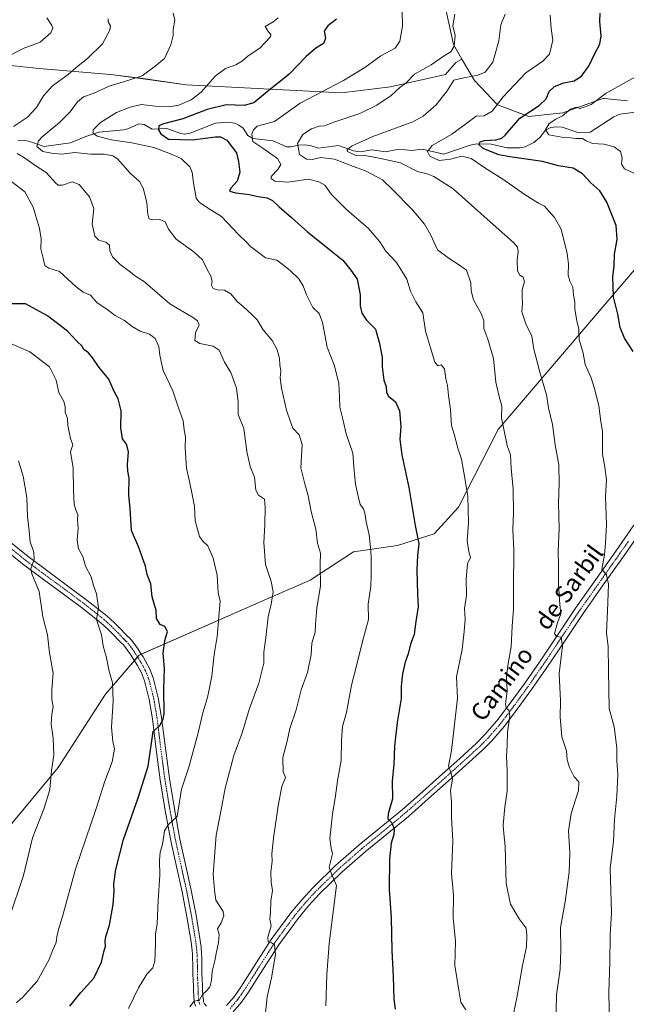
# Model space of a CAD drawing. Units: metres. Extents: x 597085 to 600525, y 4738369 to 4740731.
# Drawn here: x 598875 to 599156, y 4739448 to 4739904 of the extents above; entities that cross this region are included whole.
import ezdxf
from ezdxf.enums import TextEntityAlignment as Align

# ---------------------------------------------------------------- set-up
doc = ezdxf.new("R2010")
doc.units = ezdxf.units.M
doc.header["$MEASUREMENT"] = 0
doc.linetypes.add('TRAZO_Y_PUNTO', pattern=[1, 0.5, -0.25, 0, -0.25])
for name, color, linetype, lineweight in [('Corriente natural lineal', 142, 'Continuous', 13), ('Curva de nivel maestra', 36, 'Continuous', 30), ('Curva de nivel normal', 36, 'Continuous', 0), ('Matorral', 135, 'Continuous', 0), ('Matorral CxS', 135, 'Continuous', 0), ('Pastizal CxS', 92, 'Continuous', 0), ('Pista no pavimentada', 254, 'Continuous', 13), ('Pista no pavimentada Cxs', 254, 'Continuous', 0), ('Pista pavimentada eje', 135, 'TRAZO_Y_PUNTO', 0), ('Texto cartográfico', 19, 'Continuous', 0)]:
    doc.layers.add(name, color=color, linetype=linetype, lineweight=lineweight)
doc.styles.add('Arial', font='txt', dxfattribs={"height": 0.2})

# ---------------------------------------------------------------- blocks, each defined once
blk = doc.blocks.new('*U155')
at = {"layer": 'Matorral CxS', "color": 135, "linetype": 'Continuous', "lineweight": 0}
blk.add_polyline3d([(599071.99, 4739909.24, 540.9), (599075.49, 4739893.02, 540.15), (599079.43, 4739886.23, 538.08), (599079.43, 4739886.23, 538.08), (599076.55, 4739884.71, 538.48), (599071.82, 4739879.03, 536.16), (599046.28, 4739873.36, 540.77), (599023.59, 4739870.52, 543.77), (598951.71, 4739874.31, 556.57), (598931.85, 4739877.14, 559.64), (598916.72, 4739879.04, 561.55), (598883.62, 4739881.87, 567.28), (598857.14, 4739884.71, 572.21)], dxfattribs=at)
blk = doc.blocks.new('*U167')
at = {"layer": 'Pastizal CxS', "color": 92, "linetype": 'Continuous', "lineweight": 0}
for points in [[(598865.82, 4739525.82, 588.59), (598892.52, 4739558.18, 584.33), (598914.36, 4739592.16, 580.6), (598929.92, 4739610.11, 577.21), (598986.52, 4739634.96, 565.82), (599009.2, 4739644.93, 560.86), (599029.27, 4739658.03, 556.53), (599049.54, 4739660.97, 551.99), (599066.59, 4739666.38, 548.17), (599077.79, 4739678.67, 545.95), (599096.15, 4739714.6, 540.51), (599162.84, 4739792.84, 521.89)], [(599156.08, 4739866.96, 516.57), (599145.42, 4739867.93, 519.14), (599144.63, 4739868, 519.36), (599126.05, 4739861.28, 520.54), (599110.45, 4739859.67, 523.43), (599095.93, 4739865.05, 529.63), (599085.17, 4739876.34, 534.32), (599079.43, 4739886.23, 538.08), (599075.49, 4739893.02, 540.15), (599071.99, 4739909.24, 540.9)]]:
    blk.add_polyline3d(points, dxfattribs=at)

msp = doc.modelspace()

# ---------------------------------------------------------------- linework, layer by layer
at = {"layer": 'Corriente natural lineal', "color": 142, "linetype": 'Continuous', "lineweight": 13}
msp.add_polyline3d([(598873.85, 4739848.51, 562.39), (598876.31, 4739848.65, 561.88), (598878.73, 4739848.28, 561.26), (598886.01, 4739845.81, 559.22), (598898.12, 4739847.47, 557.05), (598905.23, 4739850.43, 555.64), (598911.26, 4739852.39, 554.17), (598922.9, 4739853.39, 552.05), (598924.71, 4739853.86, 551.89), (598929.75, 4739856.22, 551.45), (598932.24, 4739855.96, 551.16), (598935.95, 4739853.83, 550.55), (598942.81, 4739854, 549.53), (598949.23, 4739851.72, 549), (598950.99, 4739851.51, 548.94), (598953.55, 4739851.97, 548.63), (598965.28, 4739856.48, 547.26), (598971.01, 4739857.01, 546.21), (598974.11, 4739856.58, 545.86), (598976.15, 4739855.66, 545.5), (598978.06, 4739854.2, 545.34), (598980.27, 4739850.85, 545.29), (598982.6, 4739849.49, 544.66), (598992.06, 4739848.33, 542.54), (598998.14, 4739845.62, 541.24), (599000.2, 4739845.53, 540.64), (599003.83, 4739846.41, 539.78), (599006.31, 4739846.57, 539.24), (599009.13, 4739846.22, 538.88), (599013, 4739845, 538.37), (599022.26, 4739846.2, 536.78), (599029.26, 4739843.67, 534.18), (599032.3, 4739843.3, 534.09), (599037.71, 4739844.12, 533.81), (599044.01, 4739843.33, 532.9), (599050.4, 4739844.45, 532.25), (599056.29, 4739843.85, 531.37), (599061.01, 4739844.47, 530.56), (599070.98, 4739842.26, 529.08), (599083.24, 4739846.42, 526.78), (599086.38, 4739846.92, 525.73), (599092.88, 4739846.76, 524.28), (599100.42, 4739845.07, 522.53), (599106.29, 4739845.09, 521.61), (599108.76, 4739845.57, 521.58), (599112.76, 4739847.54, 521.02), (599115.41, 4739849.86, 520.41), (599118.16, 4739853.26, 519.86), (599120.59, 4739854.59, 519.78), (599123.01, 4739854.88, 519.66), (599125.81, 4739854.63, 519.56), (599133.03, 4739852.19, 519.48), (599138.81, 4739852.3, 518.64), (599149.74, 4739859.47, 516.36), (599152.49, 4739860.65, 516.02), (599160.98, 4739861.76, 514.47)], dxfattribs=at)
at = {"layer": 'Curva de nivel maestra', "color": 36, "linetype": 'Continuous', "lineweight": 30}
for points in [[(599158.76, 4739750.75, 525), (599154.7, 4739757.03, 525), (599152.67, 4739761.86, 525), (599151.66, 4739768.04, 525), (599149.54, 4739776.09, 525), (599149.3, 4739785.47, 525), (599149.88, 4739790.27, 525), (599150.05, 4739795.84, 525), (599151.35, 4739802.73, 525), (599150.8, 4739809.14, 525), (599146.53, 4739819.89, 525), (599143.25, 4739825.28, 525), (599139.13, 4739828.94, 525), (599135.2, 4739833.08, 525), (599130.98, 4739835.63, 525), (599124.09, 4739836.81, 525), (599116.76, 4739838.77, 525), (599107.05, 4739840.11, 525), (599101.54, 4739841.01, 525), (599096.52, 4739841.88, 525), (599089.18, 4739844.88, 525), (599087.25, 4739846.72, 525), (599087.82, 4739847.93, 525), (599089.83, 4739848.49, 525), (599095.12, 4739848.76, 525), (599097.95, 4739849.64, 525), (599099.41, 4739850.99, 525), (599106.21, 4739858.79, 525), (599115.12, 4739864.79, 525), (599118.37, 4739867.79, 525), (599119.86, 4739871.16, 525), (599122.2, 4739873.58, 525), (599126.53, 4739875.26, 525), (599131.31, 4739876.19, 525), (599134.7, 4739878.23, 525), (599138.34, 4739883.23, 525), (599140.7, 4739888.24, 525), (599143.27, 4739893.07, 525), (599143.92, 4739896.98, 525), (599143.2, 4739903.66, 525), (599143.36, 4739907.42, 525)], [(599021.34, 4739904.67, 550), (599017.34, 4739901.68, 550), (599015.58, 4739899.13, 550), (599016.21, 4739895.79, 550), (599015.3, 4739893.46, 550), (599011.78, 4739891.31, 550), (599007.23, 4739887.47, 550), (598999.48, 4739879.3, 550), (598988.44, 4739870.46, 550), (598983.06, 4739865.93, 550), (598978.63, 4739864.72, 550), (598970.18, 4739865.1, 550), (598961.43, 4739862.92, 550), (598950.18, 4739858.55, 550), (598941.31, 4739856.27, 550), (598939.1, 4739855.23, 550), (598938.91, 4739853.46, 550), (598940.08, 4739851.67, 550), (598943.5, 4739849.2, 550), (598954.68, 4739848.76, 550), (598965.38, 4739850.24, 550), (598967.61, 4739850.26, 550), (598970.62, 4739848.65, 550), (598975.1, 4739842.8, 550), (598976, 4739838.84, 550), (598976.52, 4739833.82, 550), (598975.28, 4739829.7, 550), (598972.36, 4739826.5, 550), (598971.83, 4739825.09, 550), (598974.69, 4739824.24, 550), (598980.92, 4739823.47, 550), (598985.07, 4739822.54, 550), (598989.2, 4739821.93, 550), (598991.64, 4739820.76, 550), (598994.72, 4739817.76, 550), (599000.5, 4739812.86, 550), (599007.99, 4739806.01, 550), (599012.56, 4739802.57, 550), (599018.8, 4739797.38, 550), (599024.2, 4739793.09, 550), (599028.02, 4739788.39, 550), (599030.85, 4739784.34, 550), (599032.28, 4739777.1, 550), (599032.26, 4739771.96, 550), (599033.02, 4739768.56, 550), (599035.29, 4739765.31, 550), (599039.32, 4739761.13, 550), (599041.02, 4739755.13, 550), (599042.54, 4739748.13, 550), (599042.55, 4739743.67, 550), (599043.22, 4739737.48, 550), (599044.3, 4739734.38, 550), (599044.44, 4739731.78, 550), (599045.43, 4739730.15, 550), (599048.61, 4739727.44, 550), (599050.48, 4739723.37, 550), (599051.06, 4739716.05, 550), (599050.67, 4739710.11, 550), (599051.52, 4739702.88, 550), (599054.76, 4739687.79, 550), (599057.78, 4739670.14, 550), (599059.41, 4739661.77, 550), (599058.79, 4739656.37, 550), (599058.49, 4739649.75, 550), (599058.84, 4739638.42, 550), (599059.16, 4739632.52, 550), (599058.06, 4739625.76, 550), (599057.31, 4739619.78, 550), (599055.62, 4739615.27, 550), (599054.53, 4739610.74, 550), (599053.11, 4739606.94, 550), (599051.82, 4739601.45, 550), (599051.31, 4739595.78, 550), (599051.24, 4739590.02, 550), (599049.38, 4739579.04, 550), (599048.16, 4739568.02, 550), (599047.9, 4739559.59, 550), (599047.12, 4739552, 550), (599047.29, 4739543.59, 550), (599045.2, 4739536.61, 550), (599045.1, 4739534.32, 550), (599046.91, 4739532.54, 550), (599047.98, 4739529.68, 550), (599047.87, 4739527.12, 550), (599046.72, 4739523.15, 550), (599045.94, 4739515.83, 550), (599045.68, 4739501.84, 550), (599046.63, 4739488.54, 550), (599046.95, 4739473.44, 550), (599047.61, 4739461.28, 550), (599047.91, 4739450.88, 550), (599048.46, 4739446.15, 550)], [(598897.8, 4739447.67, 575), (598902.96, 4739453.99, 575), (598908.99, 4739460.6, 575), (598912.47, 4739467.99, 575), (598913.61, 4739472.84, 575), (598914.33, 4739475.47, 575), (598914.19, 4739477.65, 575), (598914.61, 4739479.9, 575), (598916.19, 4739485.12, 575), (598917.86, 4739494.75, 575), (598918.43, 4739500.89, 575), (598918.29, 4739504.33, 575), (598919.22, 4739510.85, 575), (598922.7, 4739524.82, 575), (598929.47, 4739544.13, 575), (598934.08, 4739558.79, 575), (598936.43, 4739574.88, 575), (598939.48, 4739577.61, 575), (598941.12, 4739580.51, 575), (598941.49, 4739583.06, 575), (598941.32, 4739594.53, 575), (598941.73, 4739603.76, 575), (598941.03, 4739611.16, 575), (598941.88, 4739616.97, 575), (598943.07, 4739621.12, 575), (598941.92, 4739623.37, 575), (598939.75, 4739624.44, 575), (598938, 4739627.1, 575), (598937.82, 4739630.85, 575), (598936.07, 4739637.1, 575), (598935.38, 4739643.18, 575), (598933.65, 4739647.48, 575), (598932.92, 4739651.39, 575), (598929.78, 4739659.99, 575), (598926.36, 4739667.85, 575), (598925.88, 4739678.05, 575), (598925.18, 4739684.44, 575), (598925.33, 4739692.07, 575), (598924.66, 4739695.44, 575), (598924.54, 4739698.4, 575), (598925.06, 4739704.34, 575), (598924.17, 4739707.88, 575), (598922.32, 4739710.36, 575), (598921.42, 4739715.47, 575), (598921.67, 4739723.3, 575), (598920.28, 4739728.86, 575), (598918.46, 4739732.26, 575), (598915.98, 4739738.01, 575), (598911.53, 4739743.38, 575), (598908.56, 4739747.72, 575), (598906.45, 4739750.16, 575), (598904.4, 4739751.76, 575), (598903.5, 4739753.36, 575), (598901.43, 4739755.29, 575), (598896.75, 4739760.28, 575), (598887.54, 4739767.39, 575), (598877.4, 4739772.8, 575), (598871.21, 4739772.92, 575)]]:
    msp.add_polyline3d(points, dxfattribs=at)
at = {"layer": 'Curva de nivel normal', "color": 36, "linetype": 'Continuous', "lineweight": 0}
for points in [[(598988.07, 4739440.1, 560), (598989.18, 4739451.86, 560), (598991.18, 4739460.78, 560), (598993.12, 4739471.58, 560), (598992.58, 4739475.94, 560), (598991.29, 4739476.98, 560), (598989.71, 4739477.4, 560), (598989.61, 4739479.63, 560), (598991.05, 4739484.74, 560), (598990.48, 4739487.84, 560), (598990.71, 4739491.07, 560), (598990.89, 4739496.17, 560), (598991.75, 4739501.13, 560), (598991.16, 4739504.96, 560), (598990.9, 4739509.66, 560), (598991.57, 4739514.78, 560), (598991.46, 4739518.1, 560), (598992.12, 4739525.39, 560), (598994.39, 4739540.44, 560), (598995.98, 4739549.41, 560), (598997.79, 4739553.45, 560), (598996.57, 4739556.19, 560), (598996.42, 4739562.75, 560), (598998.54, 4739570.33, 560), (598999.76, 4739576.22, 560), (599002.67, 4739584.8, 560), (599005.04, 4739594.06, 560), (599007.86, 4739602.18, 560), (599009.56, 4739610.51, 560), (599009.86, 4739615.78, 560), (599011.45, 4739620.78, 560), (599011.59, 4739624.45, 560), (599012.19, 4739631.93, 560), (599013.97, 4739642.33, 560), (599013.84, 4739652.08, 560), (599013.89, 4739657.46, 560), (599012.52, 4739662.1, 560), (599011.75, 4739668.44, 560), (599009.63, 4739676.66, 560), (599008.24, 4739683.93, 560), (599006.57, 4739690.19, 560), (599004.89, 4739696.97, 560), (599005.37, 4739707.66, 560), (599004.03, 4739712.26, 560), (599001.14, 4739715.32, 560), (599000.01, 4739718.25, 560), (598998.21, 4739723.64, 560), (598995.84, 4739733.78, 560), (598995.24, 4739738.67, 560), (598995.59, 4739741.62, 560), (598995.16, 4739744.63, 560), (598994.96, 4739747.66, 560), (598993.94, 4739751.51, 560), (598991.55, 4739755.86, 560), (598987.4, 4739760.77, 560), (598984.55, 4739765.49, 560), (598981.94, 4739768.04, 560), (598978.15, 4739771.63, 560), (598975.37, 4739774.01, 560), (598972.42, 4739777.49, 560), (598969.53, 4739779.19, 560), (598966.16, 4739779.37, 560), (598964.25, 4739780, 560), (598963.53, 4739781.52, 560), (598963.82, 4739783.44, 560), (598963.23, 4739785.69, 560), (598961.12, 4739789.44, 560), (598959.24, 4739793.27, 560), (598955.28, 4739797, 560), (598947.15, 4739802.85, 560), (598943.51, 4739807.44, 560), (598942.08, 4739810.89, 560), (598939.53, 4739811.89, 560), (598936.2, 4739811.81, 560), (598934.57, 4739812.31, 560), (598933.91, 4739814.28, 560), (598933.48, 4739819.86, 560), (598931.88, 4739826.45, 560), (598930.07, 4739829.56, 560), (598925.98, 4739833.21, 560), (598919.89, 4739840.07, 560), (598917.81, 4739841.38, 560), (598913.82, 4739842.2, 560), (598907.66, 4739842.21, 560), (598900.16, 4739842.89, 560), (598894, 4739842.12, 560), (598889.32, 4739842.72, 560), (598885.36, 4739843.44, 560), (598882.53, 4739845.75, 560), (598883.44, 4739848.41, 560), (598885.1, 4739850.21, 560), (598893.04, 4739856.82, 560), (598898.08, 4739861.74, 560), (598901.48, 4739866.44, 560), (598904.14, 4739868.66, 560), (598908.74, 4739870.33, 560), (598916.11, 4739873.63, 560), (598922.3, 4739875.5, 560), (598926.19, 4739876.81, 560), (598931.4, 4739878.42, 560), (598937.35, 4739882.95, 560), (598941.68, 4739886.5, 560), (598944.62, 4739892.79, 560), (598945.72, 4739897.13, 560), (598945.72, 4739899.98, 560), (598946.47, 4739904.23, 560), (598945.71, 4739907.41, 560)], [(599051.71, 4739908.22, 545), (599051.88, 4739901.4, 545), (599050.67, 4739894.46, 545), (599048.43, 4739891.26, 545), (599041.82, 4739887.73, 545), (599034.44, 4739882.29, 545), (599024.51, 4739876.28, 545), (599004.44, 4739865.83, 545), (598992.58, 4739857.28, 545), (598986.95, 4739855.84, 545), (598984.62, 4739855.22, 545), (598982.96, 4739853.52, 545), (598982.19, 4739851.39, 545), (598982.64, 4739848.1, 545), (598986.78, 4739845.2, 545), (598994.02, 4739840.14, 545), (598995.6, 4739837.38, 545), (598994.2, 4739835.11, 545), (598991.04, 4739831.79, 545), (598991.02, 4739830.9, 545), (598992.85, 4739829.66, 545), (598998.87, 4739829.24, 545), (599008.36, 4739830.54, 545), (599013.15, 4739829.39, 545), (599015.92, 4739827.86, 545), (599018.97, 4739823.56, 545), (599021.58, 4739820.84, 545), (599026.14, 4739816.33, 545), (599036.19, 4739807.78, 545), (599041.35, 4739801.66, 545), (599044.15, 4739797.19, 545), (599049.17, 4739792.04, 545), (599053.91, 4739784.29, 545), (599055.6, 4739778.81, 545), (599058.02, 4739773.76, 545), (599061.28, 4739768.66, 545), (599062.47, 4739760.17, 545), (599064.82, 4739752.52, 545), (599066.85, 4739745.78, 545), (599068.23, 4739744.17, 545), (599069.76, 4739744.67, 545), (599071.28, 4739742.73, 545), (599071.88, 4739738.13, 545), (599072.7, 4739734.99, 545), (599073.18, 4739730.36, 545), (599074.16, 4739723.79, 545), (599074.52, 4739716.58, 545), (599075.84, 4739712.46, 545), (599077.44, 4739706.08, 545), (599079.21, 4739700.98, 545), (599080.35, 4739694.71, 545), (599082.17, 4739683.86, 545), (599082.42, 4739671.44, 545), (599081.78, 4739663.34, 545), (599082.57, 4739658.05, 545), (599083.3, 4739655.45, 545), (599082.02, 4739652.45, 545), (599081.4, 4739645.45, 545), (599081.46, 4739637.78, 545), (599080.59, 4739631.7, 545), (599080.9, 4739626.78, 545), (599080.43, 4739621.11, 545), (599079.5, 4739612.74, 545), (599076.95, 4739600.19, 545), (599077.29, 4739590.22, 545), (599074.52, 4739566.01, 545), (599073.15, 4739558.7, 545), (599074.28, 4739555.97, 545), (599075.02, 4739552.71, 545), (599074.07, 4739547.42, 545), (599074.65, 4739542.25, 545), (599074.64, 4739535, 545), (599075.14, 4739524.12, 545), (599074.62, 4739509.12, 545), (599075.46, 4739498.96, 545), (599075.42, 4739488.5, 545), (599076.49, 4739477.56, 545), (599076.17, 4739466.51, 545), (599077.9, 4739455.05, 545), (599078.96, 4739449.45, 545), (599081.27, 4739445.85, 545)], [(599100.15, 4739429.21, 540), (599104.77, 4739451.4, 540), (599107.45, 4739466.48, 540), (599109.38, 4739475.14, 540), (599109.5, 4739480.52, 540), (599109.14, 4739483.76, 540), (599105.96, 4739488.06, 540), (599101.82, 4739494.83, 540), (599099.82, 4739504.36, 540), (599099.46, 4739521.72, 540), (599098.74, 4739527.52, 540), (599098.51, 4739531.39, 540), (599099.27, 4739539.96, 540), (599100.35, 4739547.25, 540), (599100.38, 4739556.59, 540), (599099.97, 4739563.26, 540), (599100.38, 4739568.42, 540), (599100.57, 4739574.54, 540), (599101.62, 4739582.1, 540), (599101.1, 4739584.74, 540), (599099.88, 4739585.57, 540), (599099.56, 4739587.41, 540), (599100.32, 4739593.45, 540), (599100.12, 4739600.35, 540), (599100.76, 4739606.33, 540), (599102.14, 4739614.01, 540), (599102.62, 4739623.54, 540), (599103.34, 4739631.44, 540), (599103.26, 4739641.3, 540), (599103.44, 4739658.8, 540), (599103.01, 4739668.37, 540), (599103.31, 4739676.06, 540), (599103.16, 4739687.06, 540), (599102.27, 4739696.78, 540), (599101.85, 4739702.89, 540), (599100.37, 4739707.33, 540), (599097.72, 4739720.04, 540), (599097.9, 4739725.52, 540), (599096.68, 4739729.89, 540), (599095.17, 4739736.56, 540), (599093.97, 4739747.55, 540), (599091.43, 4739756.56, 540), (599089.57, 4739761.46, 540), (599089.53, 4739765.05, 540), (599088.47, 4739768.15, 540), (599084.75, 4739774.66, 540), (599083.62, 4739778.95, 540), (599083.6, 4739782.61, 540), (599081.55, 4739788.43, 540), (599077.82, 4739791.16, 540), (599073.54, 4739793.82, 540), (599068.08, 4739797.91, 540), (599064.95, 4739804.73, 540), (599062.08, 4739809.79, 540), (599056.5, 4739816.43, 540), (599047.35, 4739825.72, 540), (599042.63, 4739830.3, 540), (599034.82, 4739834.43, 540), (599028.76, 4739836.55, 540), (599020.43, 4739839.91, 540), (599014.09, 4739840.69, 540), (599010.09, 4739839.67, 540), (599007.42, 4739839.82, 540), (599004.18, 4739842.09, 540), (599003.23, 4739847.12, 540), (599005.75, 4739851.25, 540), (599009.71, 4739853.92, 540), (599013.35, 4739855.1, 540), (599015.74, 4739855.31, 540), (599020.09, 4739856.94, 540), (599032.09, 4739861.06, 540), (599040.03, 4739864.83, 540), (599046.66, 4739869.3, 540), (599050.59, 4739872.99, 540), (599053.64, 4739875.25, 540), (599057.41, 4739879.29, 540), (599065.17, 4739883.48, 540), (599071.22, 4739887.74, 540), (599074.3, 4739889.62, 540), (599075.82, 4739892.13, 540), (599076.2, 4739897.13, 540), (599075.26, 4739901.55, 540), (599076.1, 4739906.99, 540)], [(599122.81, 4739438.45, 535), (599123.26, 4739452.78, 535), (599124.86, 4739464.71, 535), (599125.15, 4739473.59, 535), (599125.04, 4739484.06, 535), (599127.19, 4739495.96, 535), (599129.02, 4739509.72, 535), (599129.3, 4739518.55, 535), (599128.71, 4739528.86, 535), (599129.91, 4739536.89, 535), (599133.37, 4739547.47, 535), (599133.53, 4739551.47, 535), (599131.39, 4739553.75, 535), (599129.16, 4739558.19, 535), (599128.11, 4739561.7, 535), (599127.75, 4739565.8, 535), (599125.67, 4739572.28, 535), (599124.95, 4739581.43, 535), (599125.09, 4739588.94, 535), (599124.4, 4739601.61, 535), (599126.02, 4739614.33, 535), (599125.42, 4739618.46, 535), (599123.12, 4739618.73, 535), (599122.19, 4739620.25, 535), (599123.6, 4739625.11, 535), (599125.2, 4739629.26, 535), (599124.69, 4739633.68, 535), (599124.1, 4739643.02, 535), (599124.14, 4739651.47, 535), (599123.97, 4739658.32, 535), (599124.46, 4739668.82, 535), (599124.05, 4739680.63, 535), (599124.48, 4739689.6, 535), (599124.25, 4739698.38, 535), (599122.62, 4739707.56, 535), (599121.4, 4739716.95, 535), (599119.46, 4739724.75, 535), (599118.55, 4739730.7, 535), (599115.48, 4739741.18, 535), (599112.73, 4739751.85, 535), (599111.7, 4739757.89, 535), (599109.03, 4739763.54, 535), (599107.12, 4739769.13, 535), (599107.5, 4739773.13, 535), (599107.22, 4739775.79, 535), (599107.26, 4739779.46, 535), (599108.31, 4739783.13, 535), (599107.82, 4739785.2, 535), (599106.29, 4739786.07, 535), (599105.2, 4739788.2, 535), (599104.95, 4739793.13, 535), (599105.43, 4739797.05, 535), (599105.1, 4739799.07, 535), (599103.22, 4739801.26, 535), (599095.26, 4739808.31, 535), (599075.3, 4739826.13, 535), (599066.4, 4739831.85, 535), (599063.24, 4739833.02, 535), (599058.81, 4739834.09, 535), (599051.03, 4739838.19, 535), (599041.09, 4739840.35, 535), (599035.43, 4739841.44, 535), (599030.04, 4739841.74, 535), (599026.44, 4739843.44, 535), (599026.33, 4739844.14, 535), (599028.25, 4739845.88, 535), (599038.2, 4739850.38, 535), (599056.74, 4739857.12, 535), (599061.42, 4739859.77, 535), (599067.49, 4739865.02, 535), (599072.52, 4739871.46, 535), (599075.64, 4739876.41, 535), (599080.35, 4739877.48, 535), (599086.76, 4739878.71, 535), (599090.13, 4739880.19, 535), (599093.79, 4739884.84, 535), (599096.53, 4739894.63, 535), (599097.4, 4739902.15, 535), (599099.49, 4739906.96, 535)], [(599147.79, 4739438.25, 530), (599147.48, 4739454.15, 530), (599147.89, 4739467.78, 530), (599148.04, 4739480.45, 530), (599148.58, 4739490.78, 530), (599148.09, 4739511.32, 530), (599149.56, 4739524.08, 530), (599150.01, 4739534.04, 530), (599151.14, 4739544.84, 530), (599151.66, 4739554.83, 530), (599151.18, 4739561.15, 530), (599151.2, 4739567.28, 530), (599149.82, 4739577, 530), (599147.51, 4739585.45, 530), (599147.29, 4739603.03, 530), (599147.06, 4739614.14, 530), (599146.33, 4739620.55, 530), (599146.87, 4739630.48, 530), (599147.2, 4739643.12, 530), (599146.3, 4739647.35, 530), (599144.23, 4739650.05, 530), (599145.4, 4739656.68, 530), (599145.81, 4739662.12, 530), (599146.28, 4739670.75, 530), (599145.94, 4739683.65, 530), (599146.41, 4739691.42, 530), (599145.6, 4739697.17, 530), (599144.46, 4739703.32, 530), (599144.47, 4739713.77, 530), (599143.59, 4739719.44, 530), (599142.84, 4739725.83, 530), (599140.62, 4739734.12, 530), (599139.32, 4739738.63, 530), (599136.46, 4739744.76, 530), (599135.52, 4739749.98, 530), (599133.65, 4739756.29, 530), (599133.47, 4739761.15, 530), (599132.65, 4739765.01, 530), (599131.75, 4739770.44, 530), (599131.63, 4739773.62, 530), (599131.14, 4739776.83, 530), (599130.73, 4739780.54, 530), (599129.3, 4739783.35, 530), (599128.62, 4739786.13, 530), (599128.72, 4739791.24, 530), (599128.2, 4739796.23, 530), (599125.31, 4739807.46, 530), (599122.33, 4739812.79, 530), (599119.76, 4739815.65, 530), (599117.68, 4739818.16, 530), (599114.84, 4739819.54, 530), (599108.69, 4739823.29, 530), (599098.41, 4739830.59, 530), (599090.08, 4739835.78, 530), (599083.72, 4739840.15, 530), (599079.36, 4739841.28, 530), (599074.06, 4739839.82, 530), (599068.84, 4739839.18, 530), (599064.52, 4739841.2, 530), (599063.42, 4739843.43, 530), (599065.69, 4739846.13, 530), (599074.7, 4739851.46, 530), (599082.29, 4739856.97, 530), (599086, 4739859.81, 530), (599089.69, 4739859.9, 530), (599093.34, 4739862.11, 530), (599098.46, 4739868.79, 530), (599108.95, 4739879.83, 530), (599116.81, 4739885.26, 530), (599119.99, 4739888.49, 530), (599121.43, 4739894.92, 530), (599120.69, 4739900.35, 530), (599120.33, 4739906.5, 530)], [(598870.64, 4739888.22, 570), (598876.25, 4739891.19, 570), (598884.07, 4739894.03, 570), (598889.06, 4739898.4, 570), (598889.97, 4739900.65, 570), (598889.52, 4739901.7, 570), (598887.17, 4739905.29, 570)], [(598871.86, 4739855.01, 565), (598878.3, 4739859.35, 565), (598882.49, 4739863.79, 565), (598885.74, 4739869.13, 565), (598889.88, 4739873.79, 565), (598897.09, 4739879.12, 565), (598901.69, 4739883.09, 565), (598906.06, 4739886.45, 565), (598913.01, 4739893.32, 565), (598916.41, 4739899.55, 565), (598916.65, 4739901.65, 565), (598915.58, 4739903.46, 565), (598915.69, 4739904.79, 565)], [(599016.34, 4739447.73, 555), (599016.79, 4739462.32, 555), (599017.91, 4739476.63, 555), (599021.37, 4739503.45, 555), (599019, 4739508.91, 555), (599017.88, 4739511.96, 555), (599019.52, 4739518.15, 555), (599018.82, 4739520.73, 555), (599018.25, 4739525.27, 555), (599019.5, 4739536.45, 555), (599020.95, 4739545.08, 555), (599021.87, 4739551.95, 555), (599023.51, 4739561.41, 555), (599023.58, 4739570.78, 555), (599024.07, 4739577.12, 555), (599025.98, 4739583.54, 555), (599028.27, 4739596.26, 555), (599030.59, 4739605.28, 555), (599033.35, 4739616.49, 555), (599036.14, 4739626.61, 555), (599036.04, 4739633.84, 555), (599037.3, 4739642.05, 555), (599037.36, 4739647.12, 555), (599037.38, 4739656.12, 555), (599036.93, 4739661.45, 555), (599036.53, 4739665.94, 555), (599035.04, 4739671.86, 555), (599034.52, 4739675.88, 555), (599033.83, 4739677.86, 555), (599032.24, 4739679.93, 555), (599031.42, 4739683.74, 555), (599030.13, 4739689.37, 555), (599029.52, 4739695.52, 555), (599028.91, 4739703.72, 555), (599025.79, 4739712.63, 555), (599024.42, 4739718.81, 555), (599022.87, 4739724.96, 555), (599022.8, 4739729.79, 555), (599022.4, 4739735.98, 555), (599020.48, 4739744.21, 555), (599017.06, 4739752.8, 555), (599014.88, 4739764.18, 555), (599013.25, 4739768.33, 555), (599010.4, 4739771.19, 555), (599009.21, 4739773.58, 555), (599007.42, 4739777.07, 555), (599005.95, 4739781.13, 555), (599003.86, 4739784.38, 555), (598999.83, 4739788.31, 555), (598996.16, 4739791.23, 555), (598993.7, 4739793.1, 555), (598988.42, 4739794.13, 555), (598984.64, 4739797.13, 555), (598981.47, 4739799.48, 555), (598979.66, 4739801.48, 555), (598976.08, 4739804.78, 555), (598968.05, 4739813.36, 555), (598961.6, 4739817.4, 555), (598957.76, 4739819.93, 555), (598956.35, 4739821.76, 555), (598955.1, 4739828.84, 555), (598954.53, 4739833.65, 555), (598953.38, 4739836.28, 555), (598949.47, 4739840.15, 555), (598943.76, 4739842.66, 555), (598936.79, 4739845.28, 555), (598926.54, 4739847.38, 555), (598917.1, 4739848.76, 555), (598910.58, 4739850.56, 555), (598908.7, 4739851.84, 555), (598908.61, 4739853.38, 555), (598912.07, 4739856.83, 555), (598919.52, 4739861.51, 555), (598925.81, 4739864, 555), (598930.85, 4739865.18, 555), (598938.84, 4739864.27, 555), (598944.09, 4739864.06, 555), (598948.33, 4739864.95, 555), (598954.08, 4739867.31, 555), (598958.73, 4739870.84, 555), (598965.13, 4739878.37, 555), (598969.98, 4739881.81, 555), (598974.67, 4739883.54, 555), (598977.81, 4739885.46, 555), (598980.38, 4739887.66, 555), (598985.83, 4739891.25, 555), (598990.79, 4739896.55, 555), (598991.01, 4739897.64, 555), (598989.7, 4739899.02, 555), (598988.33, 4739901.35, 555), (598992.06, 4739903.46, 555), (598994.26, 4739905.3, 555)], [(599159.76, 4739878.02, 520), (599146.26, 4739870.42, 520), (599139.32, 4739865.14, 520), (599134.14, 4739863.36, 520), (599132.26, 4739863.96, 520), (599129.68, 4739863.05, 520), (599125.96, 4739860, 520), (599122.81, 4739858.36, 520), (599119.87, 4739856.36, 520), (599118.04, 4739853.52, 520), (599119.7, 4739851.13, 520), (599126.46, 4739849.83, 520), (599129.7, 4739849.69, 520), (599132.15, 4739849.41, 520), (599135.24, 4739849.48, 520), (599136.94, 4739848.37, 520), (599139.79, 4739847.15, 520), (599145.08, 4739846.78, 520), (599149.87, 4739845.65, 520), (599152.85, 4739843.35, 520), (599153.53, 4739840.42, 520), (599153.27, 4739837.62, 520), (599154.7, 4739835.45, 520), (599159.06, 4739833.32, 520)], [(598953.46, 4739447.28, 565), (598955.5, 4739449.93, 565), (598956.77, 4739450.27, 565), (598957.83, 4739450.24, 565), (598959.37, 4739453.04, 565), (598961.47, 4739454.99, 565), (598962.65, 4739456.6, 565), (598963.54, 4739459.59, 565), (598963.72, 4739463.72, 565), (598965.02, 4739468.54, 565), (598965.59, 4739472.06, 565), (598966.76, 4739477.03, 565), (598966.95, 4739480.77, 565), (598966.31, 4739483.41, 565), (598967.89, 4739486.25, 565), (598969.12, 4739489.44, 565), (598968.82, 4739491.45, 565), (598965.49, 4739496.74, 565), (598964.9, 4739501.32, 565), (598964.2, 4739508.7, 565), (598965.58, 4739526.76, 565), (598967.74, 4739537.71, 565), (598969.83, 4739548.49, 565), (598973.74, 4739563.71, 565), (598977.66, 4739574.12, 565), (598981.02, 4739585.45, 565), (598985.45, 4739597.12, 565), (598987.63, 4739606.39, 565), (598987.71, 4739611.53, 565), (598988.58, 4739618.35, 565), (598989.67, 4739627.98, 565), (598991.08, 4739633.82, 565), (598991.94, 4739639.42, 565), (598991.08, 4739644.21, 565), (598988.44, 4739652.16, 565), (598987.68, 4739662.37, 565), (598988.15, 4739670.5, 565), (598988.3, 4739678.66, 565), (598987.99, 4739682.35, 565), (598985.21, 4739684.22, 565), (598983.95, 4739686.58, 565), (598983.3, 4739692.64, 565), (598981.44, 4739697.46, 565), (598979.79, 4739704.49, 565), (598978.37, 4739715.18, 565), (598975.87, 4739721.65, 565), (598975.84, 4739727.46, 565), (598975.04, 4739733.88, 565), (598972.34, 4739741.09, 565), (598969.55, 4739745.92, 565), (598966.97, 4739751.34, 565), (598964.29, 4739753.32, 565), (598958.08, 4739754.45, 565), (598955.79, 4739755.85, 565), (598956.07, 4739759.43, 565), (598957.72, 4739763.09, 565), (598957.04, 4739764.96, 565), (598955.08, 4739766.36, 565), (598944.15, 4739772.93, 565), (598938.47, 4739777.88, 565), (598932.37, 4739783, 565), (598928.23, 4739785.73, 565), (598925.35, 4739788.04, 565), (598921.22, 4739791.01, 565), (598917.6, 4739794.58, 565), (598916.36, 4739797.48, 565), (598916.19, 4739799.97, 565), (598914.48, 4739801.41, 565), (598911.23, 4739802.38, 565), (598909.52, 4739804.16, 565), (598908.22, 4739809.8, 565), (598909.03, 4739817.03, 565), (598907.03, 4739822.46, 565), (598902.22, 4739828.09, 565), (598899.03, 4739829.39, 565), (598894.44, 4739827.86, 565), (598892.4, 4739827.9, 565), (598891.39, 4739828.76, 565), (598886.88, 4739833.77, 565), (598881.61, 4739837.06, 565), (598876.44, 4739840.82, 565), (598873.45, 4739842.47, 565)], [(598925, 4739446.59, 570), (598929.73, 4739456.11, 570), (598933.56, 4739462.38, 570), (598936.23, 4739465.31, 570), (598937.22, 4739468.45, 570), (598937.57, 4739476.26, 570), (598937.58, 4739480.93, 570), (598938.3, 4739485.66, 570), (598938.81, 4739496.5, 570), (598939.48, 4739508.27, 570), (598939.33, 4739515.08, 570), (598939.67, 4739518.95, 570), (598940.73, 4739522.51, 570), (598941.77, 4739528.87, 570), (598943.38, 4739531.56, 570), (598947.52, 4739535.45, 570), (598949.53, 4739548.09, 570), (598952.93, 4739558.34, 570), (598957.06, 4739573.51, 570), (598959.4, 4739583.43, 570), (598961.54, 4739590.5, 570), (598962.31, 4739594.29, 570), (598963.57, 4739600.44, 570), (598964.74, 4739610.44, 570), (598966.07, 4739618.78, 570), (598967.01, 4739629.78, 570), (598967.45, 4739635.18, 570), (598966.49, 4739639.05, 570), (598966.03, 4739647.18, 570), (598964.24, 4739655.13, 570), (598961.8, 4739660.74, 570), (598959.39, 4739662.96, 570), (598957.87, 4739665.12, 570), (598956.92, 4739668.51, 570), (598955.96, 4739672.35, 570), (598955.62, 4739678.98, 570), (598954.48, 4739684.5, 570), (598953.23, 4739690.59, 570), (598951.86, 4739696.71, 570), (598951.21, 4739706.12, 570), (598951.44, 4739711.28, 570), (598950.87, 4739714.57, 570), (598950.38, 4739718.74, 570), (598948.28, 4739724.31, 570), (598945.51, 4739732.52, 570), (598941.06, 4739741.98, 570), (598940.11, 4739746.11, 570), (598939.47, 4739749.17, 570), (598939.11, 4739753.14, 570), (598937.43, 4739756.8, 570), (598934.71, 4739758.75, 570), (598930.5, 4739760.21, 570), (598926.72, 4739762.43, 570), (598923.18, 4739765.1, 570), (598918.87, 4739767.53, 570), (598915.2, 4739770.22, 570), (598910.38, 4739773.54, 570), (598907.41, 4739776.92, 570), (598904.11, 4739778.33, 570), (598900.6, 4739780.93, 570), (598893.02, 4739787.77, 570), (598888.14, 4739789.45, 570), (598886.28, 4739790.66, 570), (598885.31, 4739794.69, 570), (598884.41, 4739798.3, 570), (598884.55, 4739802.95, 570), (598883.86, 4739807.75, 570), (598880.94, 4739817.65, 570), (598877.02, 4739824.73, 570), (598871.05, 4739829.4, 570)], [(598873.08, 4739449.12, 580), (598875.92, 4739451.55, 580), (598882.68, 4739459.18, 580), (598888.29, 4739469.28, 580), (598889.97, 4739473.74, 580), (598891.6, 4739477.12, 580), (598891.88, 4739479.78, 580), (598892.59, 4739483.12, 580), (598894.51, 4739489.12, 580), (598900.48, 4739511.12, 580), (598910.08, 4739539.12, 580), (598914.08, 4739551.78, 580), (598917.48, 4739560.78, 580), (598918.54, 4739566.79, 580), (598917.79, 4739570.14, 580), (598917.19, 4739576.89, 580), (598918, 4739588.87, 580), (598917.62, 4739597.32, 580), (598915.93, 4739603.3, 580), (598914.86, 4739608.9, 580), (598913.38, 4739614.41, 580), (598912.46, 4739619.6, 580), (598910.26, 4739626.68, 580), (598911.08, 4739632.12, 580), (598910.26, 4739638.59, 580), (598908.86, 4739642.46, 580), (598907.8, 4739646.38, 580), (598905.12, 4739651.34, 580), (598903.92, 4739655.87, 580), (598901.92, 4739659.45, 580), (598901.32, 4739663.4, 580), (598901.66, 4739669.02, 580), (598901.35, 4739672.66, 580), (598901.64, 4739675.33, 580), (598900.64, 4739677.45, 580), (598899.94, 4739680.12, 580), (598899.56, 4739686.45, 580), (598899.37, 4739696.73, 580), (598898.25, 4739704.28, 580), (598899.25, 4739707.58, 580), (598898.11, 4739710.5, 580), (598896.98, 4739716.46, 580), (598896.72, 4739719.7, 580), (598895.64, 4739722.76, 580), (598895.77, 4739725.35, 580), (598895.12, 4739727.71, 580), (598892.76, 4739731.77, 580), (598891.51, 4739737.46, 580), (598888.39, 4739743.77, 580), (598879.32, 4739750.7, 580), (598863.93, 4739757.31, 580)], [(598869.82, 4739488.43, 585), (598876.46, 4739508.12, 585), (598880.58, 4739525.64, 585), (598886.04, 4739539.28, 585), (598888.69, 4739547.97, 585), (598889.42, 4739556.78, 585), (598890.44, 4739563.88, 585), (598890.18, 4739571.72, 585), (598889.22, 4739578.26, 585), (598889.49, 4739582.86, 585), (598890.11, 4739586.22, 585), (598889.49, 4739589.57, 585), (598889.52, 4739594.12, 585), (598890.14, 4739601.78, 585), (598888.45, 4739611.18, 585), (598887.56, 4739619.56, 585), (598885.33, 4739627.98, 585), (598883.7, 4739639.57, 585), (598880.35, 4739647.83, 585), (598879.75, 4739650.14, 585), (598881.3, 4739654.4, 585), (598881.28, 4739657.89, 585), (598879.5, 4739662.59, 585), (598879.11, 4739667.69, 585), (598878.24, 4739674.33, 585), (598877.89, 4739683.11, 585), (598876.2, 4739693.09, 585), (598874.05, 4739700.09, 585)]]:
    msp.add_polyline3d(points, dxfattribs=at)
at = {"layer": 'Matorral', "color": 135, "linetype": 'Continuous', "lineweight": 0}
for points in [[(598677.86, 4739914.15, 607.92), (598711.72, 4739911.77, 599.62), (598731.36, 4739905.52, 596.03), (598763.51, 4739899.84, 589.13), (598796.61, 4739894.17, 583.21), (598827.82, 4739888.49, 577.77), (598857.14, 4739884.71, 572.21), (598883.62, 4739881.87, 567.28), (598916.72, 4739879.04, 561.55), (598931.85, 4739877.15, 559.64), (598951.71, 4739874.31, 556.57), (599023.59, 4739870.52, 543.77), (599046.28, 4739873.36, 540.77), (599071.82, 4739879.03, 536.16), (599076.55, 4739884.71, 538.48), (599079.43, 4739886.23, 538.08)], [(599079.43, 4739886.23, 538.08), (599075.49, 4739893.02, 540.15), (599071.99, 4739909.24, 540.9)], [(599156.08, 4739866.96, 516.57), (599145.42, 4739867.93, 519.14), (599144.63, 4739868, 519.36), (599126.05, 4739861.28, 520.54), (599110.45, 4739859.67, 523.43), (599095.93, 4739865.05, 529.63), (599085.17, 4739876.34, 534.32), (599079.43, 4739886.23, 538.08)], [(598865.82, 4739525.82, 588.59), (598892.52, 4739558.18, 584.33), (598914.36, 4739592.16, 580.6), (598927.78, 4739607.64, 577.29), (598929.24, 4739609.32, 577.19), (598929.92, 4739610.11, 577.21), (598930.97, 4739610.57, 577.19), (598986.52, 4739634.96, 565.82), (599009.2, 4739644.93, 560.86), (599029.27, 4739658.03, 556.53), (599049.54, 4739660.97, 551.99), (599066.59, 4739666.38, 548.17), (599077.79, 4739678.67, 545.95), (599096.15, 4739714.6, 540.51), (599162.84, 4739792.84, 521.89)]]:
    msp.add_polyline3d(points, dxfattribs=at)
at = {"layer": 'Matorral CxS', "color": 135, "linetype": 'Continuous', "lineweight": 0}
for points in [[(598857.14, 4739884.71, 572.21), (598883.62, 4739881.87, 567.28), (598916.72, 4739879.04, 561.55), (598931.85, 4739877.14, 559.64), (598951.71, 4739874.31, 556.57), (599023.59, 4739870.52, 543.77), (599046.28, 4739873.36, 540.77), (599071.82, 4739879.03, 536.16), (599076.55, 4739884.71, 538.48), (599079.43, 4739886.23, 538.08), (599085.17, 4739876.34, 534.32), (599095.93, 4739865.05, 529.63), (599110.45, 4739859.67, 523.43), (599126.05, 4739861.28, 520.54), (599144.63, 4739868, 519.36), (599145.42, 4739867.93, 519.14), (599156.08, 4739866.96, 516.57)], [(599162.84, 4739792.84, 521.89), (599096.15, 4739714.6, 540.51), (599077.79, 4739678.67, 545.95), (599066.59, 4739666.38, 548.17), (599049.54, 4739660.97, 551.99), (599029.27, 4739658.03, 556.53), (599009.2, 4739644.93, 560.86), (598986.52, 4739634.96, 565.82), (598929.92, 4739610.11, 577.21), (598914.36, 4739592.16, 580.6), (598892.52, 4739558.18, 584.33), (598865.82, 4739525.82, 588.59)]]:
    msp.add_polyline3d(points, dxfattribs=at)
at = {"layer": 'Pastizal CxS', "color": 92, "linetype": 'Continuous', "lineweight": 0}
for points in [[(599079.43, 4739886.23, 538.08), (599075.49, 4739893.02, 540.15), (599071.99, 4739909.24, 540.9)], [(599156.08, 4739866.96, 516.57), (599145.42, 4739867.93, 519.14), (599144.63, 4739868, 519.36), (599126.05, 4739861.28, 520.54), (599110.45, 4739859.67, 523.43), (599095.93, 4739865.05, 529.63), (599085.17, 4739876.34, 534.32), (599079.43, 4739886.23, 538.08)], [(598865.82, 4739525.82, 588.59), (598892.52, 4739558.18, 584.33), (598914.36, 4739592.16, 580.6), (598927.78, 4739607.64, 577.29), (598929.24, 4739609.32, 577.19), (598929.92, 4739610.11, 577.21), (598930.97, 4739610.57, 577.19), (598986.52, 4739634.96, 565.82), (599009.2, 4739644.93, 560.86), (599029.27, 4739658.03, 556.53), (599049.54, 4739660.97, 551.99), (599066.59, 4739666.38, 548.17), (599077.79, 4739678.67, 545.95), (599096.15, 4739714.6, 540.51), (599162.84, 4739792.84, 521.89)]]:
    msp.add_polyline3d(points, dxfattribs=at)
at = {"layer": 'Pista no pavimentada', "color": 254, "linetype": 'Continuous', "lineweight": 13}
for points in [[(598970.38, 4739447.89, 563.16), (598973.92, 4739452, 562.64), (598977.06, 4739456.46, 561.99), (598983.99, 4739467.38, 560.97), (598991.13, 4739478.42, 559.79), (599000.26, 4739490.8, 558.07), (599005.21, 4739496.8, 557.11), (599010.47, 4739502.55, 556.27), (599020.91, 4739512.72, 554.39), (599031.79, 4739522.28, 552.37), (599041.91, 4739530.48, 550.69), (599051.85, 4739538.71, 548.88), (599061.14, 4739546.9, 547.09), (599070.42, 4739555.16, 545.44), (599078.39, 4739562.31, 543.93), (599086.17, 4739569.46, 542.62), (599090.08, 4739573.38, 541.95), (599095.63, 4739579.8, 540.99), (599100.85, 4739586.62, 539.77), (599108.15, 4739596.69, 538.19), (599115.25, 4739606.89, 536.75), (599123.6, 4739619.41, 534.88), (599132.06, 4739631.92, 532.84), (599141.39, 4739645.13, 530.55), (599150.67, 4739658.3, 528.44), (599159.04, 4739670.31, 526.43)], [(599162.53, 4739667.88, 526.06), (599154.16, 4739655.85, 527.89), (599144.86, 4739642.68, 530.27), (599135.57, 4739629.5, 532.6), (599127.13, 4739617.03, 534.56), (599118.77, 4739604.5, 536.25), (599111.62, 4739594.23, 537.93), (599104.27, 4739584.08, 539.31), (599098.93, 4739577.11, 540.31), (599093.2, 4739570.48, 541.43), (599089.12, 4739566.38, 542.17), (599081.25, 4739559.15, 543.68), (599073.26, 4739551.98, 545.09), (599063.97, 4739543.72, 546.92), (599054.62, 4739535.47, 548.57), (599044.61, 4739527.19, 550.43), (599034.54, 4739519.02, 552.24), (599023.8, 4739509.59, 554.08), (599013.53, 4739499.58, 556.03), (599008.43, 4739494, 556.83), (599003.62, 4739488.18, 557.73), (598994.63, 4739476, 559.47), (598987.58, 4739465.08, 560.69), (598980.6, 4739454.1, 561.83), (598977.3, 4739449.39, 562.44), (598973.56, 4739444.99, 562.81)], [(598955.99, 4739447.67, 564.62), (598955.47, 4739449.71, 564.87), (598955.21, 4739452.42, 565.15), (598955.12, 4739454.71, 565.38), (598955.08, 4739457.01, 565.64), (598954.93, 4739459.7, 565.92), (598954.79, 4739462.4, 566.15), (598954.78, 4739464.85, 566.29), (598954.78, 4739467.3, 566.41), (598954.73, 4739469.57, 566.47), (598954.63, 4739471.84, 566.45), (598954.41, 4739474.61, 566.48), (598954.04, 4739477.38, 566.6), (598952.1, 4739488.99, 567.04), (598949.88, 4739500.53, 567.79), (598947.27, 4739512.35, 568.05), (598944.68, 4739524.18, 569.24), (598942.08, 4739538.27, 570.57), (598939.76, 4739552.4, 572.69), (598937.89, 4739566.53, 574), (598936.14, 4739580.69, 575.27), (598934.65, 4739589.57, 576.25), (598932.43, 4739598.34, 576.61), (598931, 4739601.94, 576.92), (598929.17, 4739605.35, 577.38), (598928.12, 4739607.09, 577.34), (598927.04, 4739608.82, 577.19), (598925.93, 4739610.51, 577.52), (598924.8, 4739612.19, 577.79), (598923.71, 4739613.67, 577.85), (598922.53, 4739615.04, 578), (598921.86, 4739615.68, 578.08), (598921.18, 4739616.32, 578.19), (598919.94, 4739617.64, 578.37), (598918.69, 4739618.96, 578.47), (598915.54, 4739622.13, 579.01), (598912.21, 4739625.15, 579.56), (598903.32, 4739632.17, 580.86), (598894.33, 4739638.91, 582.52), (598885.12, 4739645.62, 583.96), (598875.97, 4739652.47, 585.6), (598867.03, 4739659.76, 587.14)], [(598869.75, 4739663.03, 587.08), (598878.59, 4739655.82, 585.29), (598887.65, 4739649.05, 583.54), (598896.86, 4739642.34, 582.18), (598905.92, 4739635.55, 580.72), (598914.96, 4739628.4, 579.39), (598918.48, 4739625.21, 578.82), (598921.74, 4739621.93, 578.42), (598923.03, 4739620.57, 578.17), (598924.2, 4739619.33, 578.04), (598924.79, 4739618.77, 578.01), (598925.62, 4739617.97, 577.93), (598927.04, 4739616.32, 577.74), (598928.28, 4739614.65, 577.57), (598929.48, 4739612.87, 577.4), (598930.63, 4739611.11, 577.23), (598931.75, 4739609.32, 577.06), (598932.87, 4739607.45, 576.74), (598934.87, 4739603.74, 576.55), (598936.49, 4739599.65, 576.42), (598938.82, 4739590.44, 575.42), (598940.36, 4739581.3, 575.06), (598942.12, 4739567.07, 573.73), (598943.97, 4739553.03, 571.75), (598946.27, 4739539.01, 570.33), (598948.86, 4739525.02, 568.6), (598951.43, 4739513.27, 568.06), (598954.05, 4739501.39, 567.06), (598956.29, 4739489.75, 566.94), (598958.25, 4739478.01, 566.44), (598958.64, 4739475.06, 566.24), (598958.88, 4739472.1, 566.09), (598958.98, 4739469.71, 565.99), (598959.04, 4739467.34, 565.83), (598959.03, 4739464.86, 565.61), (598959.05, 4739462.52, 565.46), (598959.18, 4739459.93, 565.39), (598959.34, 4739457.16, 565.21), (598959.37, 4739454.83, 564.97), (598959.46, 4739452.71, 564.76), (598959.71, 4739450.11, 564.53), (598959.81, 4739449.55, 564.47), (598960.22, 4739448.72, 564.38), (598961.14, 4739447.55, 564.3)]]:
    msp.add_polyline3d(points, dxfattribs=at)
at = {"layer": 'Pista no pavimentada Cxs', "color": 254, "linetype": 'Continuous', "lineweight": 0}
for points in [[(598970.38, 4739447.89, 563.16), (598973.92, 4739452, 562.64), (598977.06, 4739456.46, 561.99), (598983.99, 4739467.38, 560.97), (598991.13, 4739478.42, 559.79), (599000.26, 4739490.8, 558.07), (599005.21, 4739496.8, 557.11), (599010.47, 4739502.55, 556.27), (599020.91, 4739512.72, 554.39), (599031.79, 4739522.28, 552.37), (599041.91, 4739530.48, 550.69), (599051.85, 4739538.71, 548.88), (599061.14, 4739546.9, 547.09), (599070.42, 4739555.16, 545.44), (599078.39, 4739562.31, 543.93), (599086.17, 4739569.46, 542.62), (599090.08, 4739573.38, 541.95), (599095.63, 4739579.8, 540.99), (599100.85, 4739586.62, 539.77), (599108.15, 4739596.69, 538.19), (599115.25, 4739606.89, 536.75), (599123.6, 4739619.41, 534.88), (599132.06, 4739631.92, 532.84), (599141.39, 4739645.13, 530.55), (599150.67, 4739658.3, 528.44), (599159.04, 4739670.31, 526.43)], [(599162.53, 4739667.88, 526.06), (599154.16, 4739655.85, 527.89), (599144.86, 4739642.68, 530.27), (599135.57, 4739629.5, 532.6), (599127.13, 4739617.03, 534.56), (599118.77, 4739604.5, 536.25), (599111.62, 4739594.23, 537.93), (599104.27, 4739584.08, 539.31), (599098.93, 4739577.11, 540.31), (599093.2, 4739570.48, 541.43), (599089.12, 4739566.38, 542.17), (599081.25, 4739559.15, 543.68), (599073.26, 4739551.98, 545.09), (599063.97, 4739543.72, 546.92), (599054.62, 4739535.47, 548.57), (599044.61, 4739527.19, 550.43), (599034.54, 4739519.02, 552.24), (599023.8, 4739509.59, 554.08), (599013.53, 4739499.58, 556.03), (599008.43, 4739494, 556.83), (599003.62, 4739488.18, 557.73), (598994.63, 4739476, 559.47), (598987.58, 4739465.08, 560.69), (598980.6, 4739454.1, 561.83), (598977.3, 4739449.39, 562.44), (598973.56, 4739444.99, 562.81)], [(598955.99, 4739447.67, 564.62), (598955.47, 4739449.71, 564.87), (598955.21, 4739452.42, 565.15), (598955.12, 4739454.71, 565.38), (598955.08, 4739457.01, 565.64), (598954.93, 4739459.7, 565.92), (598954.79, 4739462.4, 566.15), (598954.78, 4739464.85, 566.29), (598954.78, 4739467.3, 566.41), (598954.73, 4739469.57, 566.47), (598954.63, 4739471.84, 566.45), (598954.41, 4739474.61, 566.48), (598954.04, 4739477.38, 566.6), (598952.1, 4739488.99, 567.04), (598949.88, 4739500.53, 567.79), (598947.27, 4739512.35, 568.05), (598944.68, 4739524.18, 569.24), (598942.08, 4739538.27, 570.57), (598939.76, 4739552.4, 572.69), (598937.89, 4739566.53, 574), (598936.14, 4739580.69, 575.27), (598934.65, 4739589.57, 576.25), (598932.43, 4739598.34, 576.61), (598931, 4739601.94, 576.92), (598929.17, 4739605.35, 577.38), (598928.12, 4739607.09, 577.34), (598927.04, 4739608.82, 577.19), (598925.93, 4739610.51, 577.52), (598924.8, 4739612.19, 577.79), (598923.71, 4739613.67, 577.85), (598922.53, 4739615.04, 578), (598921.86, 4739615.68, 578.08), (598921.18, 4739616.32, 578.19), (598919.94, 4739617.64, 578.37), (598918.69, 4739618.96, 578.47), (598915.54, 4739622.13, 579.01), (598912.21, 4739625.15, 579.56), (598903.32, 4739632.17, 580.86), (598894.33, 4739638.91, 582.52), (598885.12, 4739645.62, 583.96), (598875.97, 4739652.47, 585.6), (598867.03, 4739659.76, 587.14)], [(598869.75, 4739663.03, 587.08), (598878.59, 4739655.82, 585.29), (598887.65, 4739649.05, 583.54), (598896.86, 4739642.34, 582.18), (598905.92, 4739635.55, 580.72), (598914.96, 4739628.4, 579.39), (598918.48, 4739625.21, 578.82), (598921.74, 4739621.93, 578.42), (598923.03, 4739620.57, 578.17), (598924.2, 4739619.33, 578.04), (598924.79, 4739618.77, 578.01), (598925.62, 4739617.97, 577.93), (598927.04, 4739616.32, 577.74), (598928.28, 4739614.65, 577.57), (598929.48, 4739612.87, 577.4), (598930.63, 4739611.11, 577.23), (598931.75, 4739609.32, 577.06), (598932.87, 4739607.45, 576.74), (598934.87, 4739603.74, 576.55), (598936.49, 4739599.65, 576.42), (598938.82, 4739590.44, 575.42), (598940.36, 4739581.3, 575.06), (598942.12, 4739567.07, 573.73), (598943.97, 4739553.03, 571.75), (598946.27, 4739539.01, 570.33), (598948.86, 4739525.02, 568.6), (598951.43, 4739513.27, 568.06), (598954.05, 4739501.39, 567.06), (598956.29, 4739489.75, 566.94), (598958.25, 4739478.01, 566.44), (598958.64, 4739475.06, 566.24), (598958.88, 4739472.1, 566.09), (598958.98, 4739469.71, 565.99), (598959.04, 4739467.34, 565.83), (598959.03, 4739464.86, 565.61), (598959.05, 4739462.52, 565.46), (598959.18, 4739459.93, 565.39), (598959.34, 4739457.16, 565.21), (598959.37, 4739454.83, 564.97), (598959.46, 4739452.71, 564.76), (598959.71, 4739450.11, 564.53), (598959.81, 4739449.55, 564.47), (598960.22, 4739448.72, 564.38), (598961.14, 4739447.55, 564.3)]]:
    msp.add_polyline3d(points, dxfattribs=at)
at = {"layer": 'Pista pavimentada eje', "color": 135, "linetype": 'TRAZO_Y_PUNTO', "lineweight": 0}
for points in [[(598868.39, 4739661.4, 587.13), (598877.28, 4739654.15, 585.4), (598881.86, 4739650.72, 584.51), (598886.39, 4739647.34, 583.78), (598895.6, 4739640.63, 582.29), (598904.62, 4739633.86, 580.72), (598909.07, 4739630.35, 580.05), (598913.59, 4739626.78, 579.45), (598917.01, 4739623.67, 578.9), (598920.22, 4739620.45, 578.47), (598921.49, 4739619.11, 578.31), (598922.69, 4739617.83, 578.14), (598923.18, 4739617.37, 578.08), (598923.66, 4739616.91, 578.02), (598924.08, 4739616.51, 577.98), (598925.38, 4739615, 577.82), (598926, 4739614.16, 577.75), (598926.54, 4739613.42, 577.69), (598927.71, 4739611.69, 577.43), (598928.26, 4739610.85, 577.33), (598928.84, 4739609.97, 577.24), (598929.94, 4739608.21, 577.13), (598930.46, 4739607.34, 577.12), (598931.02, 4739606.4, 577.05), (598931.94, 4739604.7, 576.83), (598932.94, 4739602.84, 576.69), (598933.65, 4739601.04, 576.6), (598934.46, 4739599, 576.52), (598936.74, 4739590.01, 575.91), (598937.51, 4739585.44, 575.49), (598938.25, 4739581, 575.11), (598940.01, 4739566.8, 573.96), (598940.93, 4739559.78, 573.29), (598941.87, 4739552.72, 572.31), (598944.18, 4739538.64, 570.46), (598945.47, 4739531.65, 569.76), (598946.77, 4739524.6, 569.02), (598949.35, 4739512.81, 568.06), (598951.97, 4739500.96, 567.49), (598954.2, 4739489.37, 567), (598956.15, 4739477.7, 566.65), (598956.53, 4739474.84, 566.49), (598956.65, 4739473.36, 566.39), (598956.76, 4739471.97, 566.3), (598956.81, 4739470.78, 566.23), (598956.86, 4739469.64, 566.17), (598956.88, 4739468.51, 566.11), (598956.91, 4739467.32, 566.02), (598956.91, 4739466.08, 565.93), (598956.91, 4739464.86, 565.85), (598956.92, 4739463.69, 565.76), (598956.92, 4739462.46, 565.68), (598956.99, 4739461.11, 565.59), (598957.06, 4739459.82, 565.51), (598957.13, 4739458.47, 565.43), (598957.21, 4739457.09, 565.32), (598957.23, 4739455.92, 565.23), (598957.25, 4739454.77, 565.14), (598957.29, 4739453.71, 565.06), (598957.34, 4739452.57, 564.94), (598957.53, 4739450.59, 564.73), (598957.62, 4739449.77, 564.64), (598958, 4739448.4, 564.49)], [(598972.07, 4739446.52, 562.96), (598973.94, 4739448.72, 562.83), (598975.61, 4739450.7, 562.57), (598977.26, 4739453.05, 562.26), (598978.83, 4739455.28, 561.95), (598982.32, 4739460.77, 561.39), (598985.79, 4739466.23, 560.9), (598989.31, 4739471.69, 560.3), (598992.88, 4739477.21, 559.68), (598997.45, 4739483.4, 558.92), (599001.94, 4739489.49, 557.98), (599004.42, 4739492.49, 557.45), (599006.82, 4739495.4, 557.07), (599012, 4739501.07, 556.19), (599017.22, 4739506.15, 555.3), (599022.36, 4739511.16, 554.26), (599027.8, 4739515.94, 553.28), (599033.17, 4739520.65, 552.35), (599038.23, 4739524.75, 551.48), (599043.26, 4739528.84, 550.63), (599048.23, 4739532.95, 549.72), (599053.24, 4739537.09, 548.78), (599057.91, 4739541.22, 547.9), (599062.56, 4739545.31, 547.04), (599067.2, 4739549.44, 546.15), (599071.84, 4739553.57, 545.34), (599079.82, 4739560.73, 543.81), (599087.65, 4739567.92, 542.43), (599089.6, 4739569.88, 542.06), (599091.64, 4739571.93, 541.74), (599097.28, 4739578.46, 540.74), (599099.95, 4739581.94, 540.12), (599102.56, 4739585.35, 539.57), (599106.24, 4739590.43, 538.85), (599109.89, 4739595.46, 538.06), (599117.01, 4739605.7, 536.57), (599125.37, 4739618.22, 534.82), (599129.59, 4739624.46, 533.91), (599133.82, 4739630.71, 532.78), (599138.48, 4739637.32, 531.51), (599147.77, 4739650.49, 529.28), (599152.42, 4739657.08, 528.19), (599156.6, 4739663.09, 527.26)]]:
    msp.add_polyline3d(points, dxfattribs=at)

# ---------------------------------------------------------------- block references
at = {"layer": 'Matorral CxS', "color": 135, "linetype": 'Continuous', "lineweight": 0}
msp.add_blockref('*U155', (0, 0), dxfattribs=at)
at = {"layer": 'Pastizal CxS', "color": 92, "linetype": 'Continuous', "lineweight": 0}
msp.add_blockref('*U167', (0, 0), dxfattribs=at)

# ---------------------------------------------------------------- texts
at = {"layer": 'Texto cartográfico', "color": 19, "linetype": 'Continuous', "lineweight": 0, "style": 'Arial'}
for s, rotation, p in [('de Sarbil', 54.0147, (599128.96, 4739641.61)), ('Camino', 52.9582, (599097.82, 4739596.95))]:
    msp.add_text(s, height=8, rotation=rotation, dxfattribs=at).set_placement(p, align=Align.MIDDLE_CENTER)

doc.saveas('drawing.dxf')
